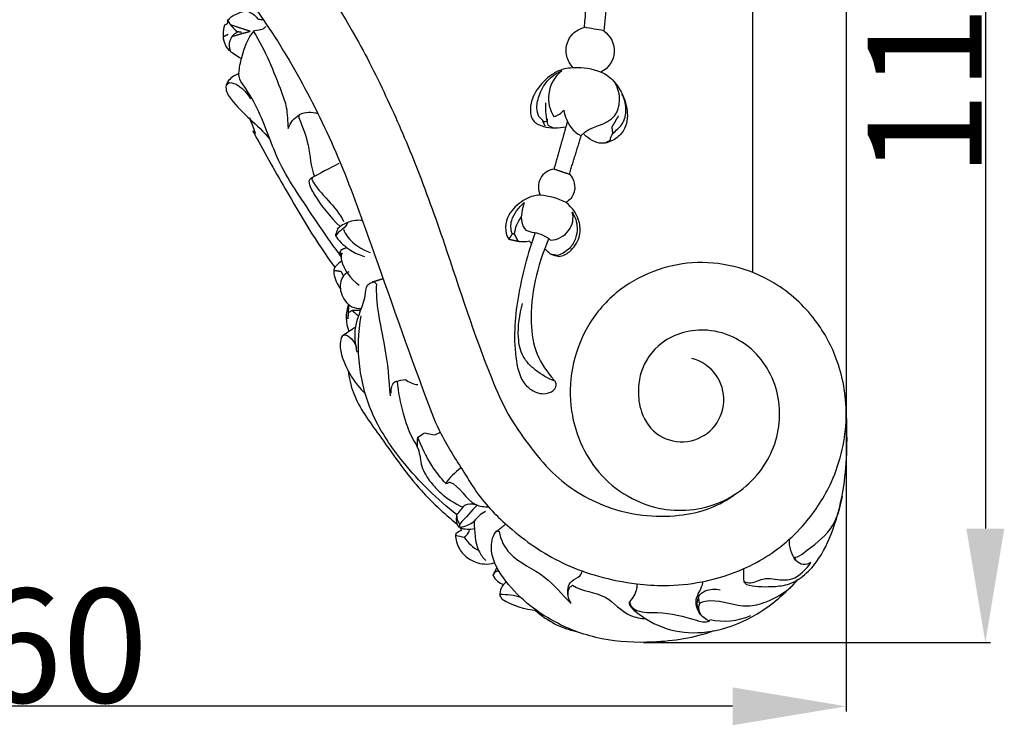
# Model space of a CAD drawing. Units: millimetres. Extents: x 0 to 1214, y 0 to 1103.
# Drawn here: x 1027 to 1122, y 417 to 485 of the extents above; entities that cross this region are included whole.
import ezdxf

# ---------------------------------------------------------------- set-up
doc = ezdxf.new("R2010")
doc.units = ezdxf.units.MM
doc.header["$MEASUREMENT"] = 0
doc.layers.add('контур', color=7, linetype='Continuous', true_color=0xffffff)
doc.styles.add('Arial', font='arial.ttf')
doc.dimstyles.new('Default', dxfattribs={"dimtxt": 11, "dimasz": 11, "dimexe": 0.5, "dimexo": 0.5, "dimgap": 0.25, "dimtad": 1, "dimtoh": 1, "dimdec": 0, "dimzin": 1, "dimdsep": 46, "dimtxsty": 'Arial', "dimcen": 0.5, "dimazin": 0, "dimtfac": 1, "dimtdec": 4, "dimtix": 1, "dimtmove": 1, "dimatfit": 3, "dimfxl": 0, "dimtolj": 1, "dimtzin": 1, "dimarcsym": 0})

# ---------------------------------------------------------------- blocks, each defined once
blk = doc.blocks.new('*D19')
at = {"layer": 'Defpoints', "color": 0}
for p in [(946.928, 511.69), (1106.928, 493.722), (946.928, 419.094)]:
    blk.add_point(p, dxfattribs=at)
at = {"layer": 'контур', "color": 0, "lineweight": -2}
for p, q in [((946.928, 511.19), (946.928, 418.594)), ((1106.928, 493.222), (1106.928, 418.594)), ((1095.928, 419.094), (957.928, 419.094))]:
    blk.add_line(p, q, dxfattribs=at)
at = {"layer": 'контур', "color": 0}
for points in [[(957.928, 420.927), (957.928, 417.26), (946.928, 419.094)], [(1095.928, 417.26), (1095.928, 420.927), (1106.928, 419.094)]]:
    blk.add_solid(points, dxfattribs=at)
at = {"layer": 'контур', "color": 0, "insert": (1026.928, 424.959), "char_height": 11, "attachment_point": 5, "style": 'Arial'}
blk.add_mtext('\\A1;160', dxfattribs=at)
blk = doc.blocks.new('*D20')
at = {"layer": 'Defpoints', "color": 0}
for p in [(1106.928, 540.087), (1086.827, 425.269), (1120.378, 425.269)]:
    blk.add_point(p, dxfattribs=at)
at = {"layer": 'контур', "color": 0, "lineweight": -2}
for p, q in [((1107.428, 540.087), (1120.878, 540.087)), ((1120.378, 529.087), (1120.378, 436.269)), ((1087.327, 425.269), (1120.878, 425.269))]:
    blk.add_line(p, q, dxfattribs=at)
at = {"layer": 'контур', "color": 0}
for points in [[(1122.212, 529.087), (1118.545, 529.087), (1120.378, 540.087)], [(1118.545, 436.269), (1122.212, 436.269), (1120.378, 425.269)]]:
    blk.add_solid(points, dxfattribs=at)
at = {"layer": 'контур', "color": 0, "insert": (1114.513, 482.678), "char_height": 11, "attachment_point": 5, "rotation": 90, "style": 'Arial'}
blk.add_mtext('\\A1;115', dxfattribs=at)

msp = doc.modelspace()

# ---------------------------------------------------------------- linework, layer by layer
at = {"layer": 'контур'}
for points in [[(976.871, 540.087), (1106.928, 540.087), (1106.928, 447.357)], [(1097.895, 461.004), (1097.895, 531.055)]]:
    msp.add_lwpolyline(points, dxfattribs=at)
for points, degree, knots in [([(1027.595, 507.777), (1029.982, 507.398), (1035.314, 506.035), (1042.974, 502.366), (1049.283, 497.403), (1054.676, 491.386), (1058.883, 485.171), (1062.453, 478.105), (1065.459, 471.215), (1068.722, 462.044), (1071.306, 453.789), (1074.077, 447.366), (1076.188, 444.345), (1078.977, 440.888), (1083.885, 437.836), (1089.446, 437.176), (1093.711, 438.074), (1095.459, 439.048), (1096.225, 439.612)], 3, [0, 0, 0, 0, 7.248959, 16.45007, 25.324798, 31.188231, 40.651357, 47.761424, 54.927528, 63.184731, 76.976525, 80.799819, 84.269032, 87.910507, 94.115343, 101.207955, 104.272978, 107.126949, 107.126949, 107.126949, 107.126949]), ([(991.01, 495.432), (993.547, 493.467), (996.084, 491.502), (998.62, 489.537), (1000.608, 492.095), (1005.458, 496.776), (1014.304, 501.002), (1022.263, 501.811), (1027.956, 501.042), (1033.197, 499.599), (1039.029, 496.887), (1045.026, 492.282), (1050.034, 486.531), (1054.214, 479.744), (1058.007, 472.021), (1061.77, 461.523), (1064.895, 452.524), (1067.72, 445.116), (1069.687, 442.205), (1071.64, 438.906), (1074.928, 435.693), (1078.84, 433.054), (1083.105, 431.537), (1086.282, 430.917), (1089.67, 430.678), (1093.757, 431.105), (1097.705, 432.49), (1100.927, 434.709), (1103.427, 437.149), (1105.44, 440.262), (1106.615, 443.817), (1107.129, 447.778), (1106.441, 452.186), (1103.986, 456.787), (1100.422, 460.018), (1096.162, 461.786), (1092.078, 462.151), (1088.109, 461.271), (1084.452, 459.183), (1080.778, 454.78), (1079.729, 449.119), (1081.225, 444.178), (1083.221, 441.175), (1085.965, 439.105), (1090.078, 437.689), (1095.288, 438.378), (1099.775, 442.519), (1101.037, 448.24), (1099.15, 452.612), (1096.225, 454.837), (1092.924, 455.805), (1089.1, 454.818), (1087.057, 451.954), (1086.743, 449.474), (1087.012, 447.235), (1088.621, 444.977), (1091.633, 444.366), (1094.259, 445.75), (1095.42, 448.496), (1094.566, 451.359), (1092.92, 452.478), (1091.995, 452.713)], 3, [0, 0, 0, 0, 9.626874, 9.626874, 9.626874, 19.347251, 29.626195, 38.590646, 43.02002, 46.824416, 54.863184, 62.203186, 69.369366, 77.65259, 86.073558, 95.139531, 111.094878, 114.652049, 118.922876, 121.553508, 126.221512, 132.461146, 135.778108, 139.588116, 142.253609, 145.884075, 151.895281, 154.63419, 157.567962, 162.341772, 165.645127, 168.73005, 174.27197, 178.803056, 184.194078, 188.44413, 192.477538, 196.344351, 200.511895, 204.941902, 213.244728, 216.892051, 220.245802, 223.948374, 227.037104, 233.156946, 238.986633, 244.490836, 249.967025, 252.50919, 255.366976, 260.051743, 263.66671, 265.342114, 267.44707, 270.359785, 273.203702, 276.004473, 278.828964, 281.598568, 284.462267, 284.462267, 284.462267, 284.462267]), ([(1084.778, 491.768), (1084.831, 491.488), (1084.811, 490.547), (1084.014, 489.886), (1083.562, 489.516), (1083.774, 487.81), (1083.724, 486.076), (1083.475, 484.376), (1082.85, 484.488), (1082.225, 484.6), (1081.601, 484.712), (1081.771, 486.136), (1081.773, 487.579), (1081.6, 489.002)], 3, [0, 0, 0, 0, 0.85681, 2.713126, 2.713126, 2.713126, 7.869243, 7.869243, 7.869243, 9.773172, 9.773172, 9.773172, 14.073612, 14.073612, 14.073612, 14.073612]), ([(1048.48, 481.672), (1047.784, 481.987), (1046.537, 482.866), (1046.675, 484.381), (1046.835, 484.936), (1046.927, 484.996), (1047.02, 485.055), (1047.113, 485.114), (1047.109, 485.212), (1047.104, 485.311), (1047.1, 485.409), (1047.518, 485.866), (1048.158, 486.097), (1048.733, 486.294), (1048.917, 486.318), (1049.421, 486.138), (1049.84, 485.775), (1050.045, 485.486), (1050.21, 485.477), (1050.375, 485.467), (1050.54, 485.457)], 3, [0, 0, 0, 0, 2.291218, 4.079232, 4.079232, 4.079232, 4.409068, 4.409068, 4.409068, 4.704585, 4.704585, 4.704585, 6.582209, 6.582209, 6.582209, 7.111365, 8.182946, 8.182946, 8.182946, 8.678658, 8.678658, 8.678658, 8.678658]), ([(1047.54, 483.839), (1048.41, 484.083), (1049.279, 484.327), (1048.328, 484.633), (1047.376, 484.938), (1047.661, 484.632), (1047.946, 484.326), (1048.199, 484.283), (1048.452, 484.24)], 2, [0, 0, 0, 1.806522, 1.806522, 3.804887, 3.804887, 4.640946, 4.640946, 5.154156, 5.154156, 5.154156]), ([(1058.123, 462.506), (1056.669, 464.445), (1054.742, 467.349), (1052.287, 471.098), (1050.847, 474.773), (1049.706, 477.799), (1048.177, 479.688), (1048.206, 480.701), (1048.549, 482.205), (1049.02, 483.697), (1049.713, 484.388), (1049.985, 484.441), (1050.256, 484.495), (1050.528, 484.548), (1050.612, 484.631), (1050.697, 484.714), (1050.781, 484.796)], 3, [0, 0, 0, 0, 7.271254, 10.467156, 13.397753, 19.089435, 20.173072, 20.505217, 22.052787, 24.961764, 24.961764, 24.961764, 25.792202, 25.792202, 25.792202, 26.147216, 26.147216, 26.147216, 26.147216]), ([(1080.522, 480.803), (1080.222, 481.12), (1079.781, 481.886), (1079.842, 483.171), (1080.479, 484.204), (1081.19, 484.599), (1081.601, 484.712)], 3, [0, 0, 0, 0, 1.309693, 2.596573, 3.639539, 4.91681, 4.91681, 4.91681, 4.91681]), ([(1048.012, 484.211), (1047.68, 484.06), (1047.21, 483.482), (1047.205, 482.745), (1047.35, 482.452)], 3, [0, 0, 0, 0, 1.096545, 2.079038, 2.079038, 2.079038, 2.079038]), ([(1049.618, 484.287), (1050.757, 482.464), (1051.746, 479.964), (1052.908, 476.837), (1052.883, 475.602), (1052.964, 474.94), (1053.146, 475.493), (1053.537, 475.961), (1054.033, 476.256)], 3, [0, 0, 0, 0, 6.450008, 7.994538, 10.03009, 10.03009, 10.03009, 11.762854, 11.762854, 11.762854, 11.762854]), ([(1083.475, 484.376), (1084.126, 483.902), (1084.962, 482.295), (1083.923, 480.719), (1083.208, 480.373), (1083.726, 480.204), (1084.737, 479.312), (1085.698, 477.564), (1085.855, 475.68), (1085.247, 474.373), (1084.327, 473.699), (1082.963, 473.315), (1082.018, 473.91), (1081.555, 474.374)], 3, [0, 0, 0, 0, 2.416189, 4.832378, 4.832378, 4.832378, 6.433205, 8.777159, 10.773374, 11.839855, 13.049919, 14.048753, 16.014346, 16.014346, 16.014346, 16.014346]), ([(1048.215, 480.25), (1047.824, 480.113), (1047.249, 479.759), (1046.955, 479.173), (1046.938, 478.938), (1046.928, 478.477), (1048.154, 476.597), (1050.024, 475.321), (1051.138, 473.929)], 3, [0, 0, 0, 0, 1.241834, 1.926697, 1.926697, 1.926697, 3.223432, 8.573107, 8.573107, 8.573107, 8.573107]), ([(1083.208, 480.373), (1082.371, 480.691), (1081.022, 480.901), (1079.266, 480.661), (1077.971, 479.831), (1076.781, 478.576), (1076.243, 476.926), (1076.478, 475.932), (1076.709, 475.652), (1076.955, 475.372), (1077.977, 474.943), (1079.103, 474.946), (1079.823, 475.097)], 3, [0, 0, 0, 0, 2.686496, 4.056916, 5.198189, 7.267902, 9.157322, 10.219965, 10.219965, 10.219965, 11.294223, 13.502634, 13.502634, 13.502634, 13.502634]), ([(1077.993, 475.856), (1077.991, 475.769), (1077.989, 475.682), (1077.987, 475.596), (1077.888, 475.586), (1077.79, 475.576), (1077.691, 475.565), (1077.529, 475.735), (1077.366, 475.905), (1077.203, 476.075), (1077.088, 476.333), (1076.932, 477.082), (1077.254, 478.377), (1078.048, 479.721), (1078.979, 480.324), (1079.437, 480.512), (1078.725, 479.979), (1077.876, 478.445), (1078.213, 476.711), (1078.663, 476.087), (1079.045, 476.17), (1079.387, 476.402), (1079.62, 476.714), (1079.702, 476.097), (1080.114, 475.115), (1080.896, 474.404), (1081.288, 474.257), (1082.132, 475.199), (1084.434, 475.208), (1085.153, 477.727), (1084.879, 478.804), (1084.568, 479.333)], 3, [0, 0, 0, 0, 0.260457, 0.260457, 0.260457, 0.557364, 0.557364, 0.557364, 1.263672, 1.263672, 1.263672, 2.118938, 3.48314, 5.21907, 6.714076, 6.714076, 6.714076, 9.352387, 11.660476, 11.660476, 11.660476, 12.828483, 12.828483, 12.828483, 14.693269, 15.928646, 15.928646, 15.928646, 19.759025, 21.221644, 23.063408, 23.063408, 23.063408, 23.063408]), ([(1046.964, 479.116), (1047.066, 479.207), (1047.169, 479.298), (1047.272, 479.388), (1047.58, 479.368), (1048.42, 479.022), (1049.006, 478.288), (1049.327, 477.781)], 3, [0, 0, 0, 0, 0.410542, 0.410542, 0.410542, 1.308845, 3.108622, 3.108622, 3.108622, 3.108622]), ([(1083.582, 473.517), (1083.761, 473.618), (1083.941, 473.719), (1084.12, 473.82), (1084.105, 474.07), (1084.431, 474.614), (1085.446, 475.294), (1085.727, 476.851), (1085.476, 477.846), (1085.234, 478.29)], 3, [0, 0, 0, 0, 0.617505, 0.617505, 0.617505, 1.28125, 2.539985, 4.124276, 5.641585, 5.641585, 5.641585, 5.641585]), ([(1077.846, 477.396), (1077.804, 476.675), (1077.888, 475.949), (1078.073, 475.25), (1078.239, 475.168), (1078.406, 475.087), (1078.573, 475.005)], 3, [0, 0, 0, 0, 2.167622, 2.167622, 2.167622, 2.724107, 2.724107, 2.724107, 2.724107]), ([(1055.839, 476.336), (1055.254, 476.532), (1054.585, 476.529), (1054.033, 476.256), (1053.924, 476.093), (1054.327, 475.155), (1055.07, 473.204), (1055.119, 471.258), (1055.489, 470.297)], 3, [0, 0, 0, 0, 1.851382, 1.851382, 1.851382, 2.30746, 4.973844, 8.061649, 8.061649, 8.061649, 8.061649]), ([(1084.358, 474.452), (1084.321, 474.765), (1084.283, 475.079), (1084.597, 475.619), (1084.912, 476.159)], 2, [0, 0, 0, 0.630915, 0.630915, 1.880661, 1.880661, 1.880661]), ([(1049.238, 475.96), (1049.372, 475.457), (1049.638, 474.966), (1049.782, 474.347), (1049.493, 474.804), (1050.542, 472.817), (1053.07, 468.34), (1055.694, 463.93), (1057.457, 461.518)], 3, [0, 0, 0, 0, 1.561931, 1.622282, 1.938232, 1.987611, 8.396273, 17.358823, 17.358823, 17.358823, 17.358823]), ([(1079.958, 475.614), (1079.312, 473.315), (1078.667, 471.016), (1079.409, 470.769), (1080.15, 470.522), (1080.73, 472.388), (1081.31, 474.254)], 2, [0, 0, 0, 4.776266, 4.776266, 6.339513, 6.339513, 10.247268, 10.247268, 10.247268]), ([(1057.845, 471.541), (1056.937, 471.063), (1056.029, 470.586), (1055.121, 470.109), (1055.062, 470.016), (1055.004, 469.922), (1054.946, 469.829), (1055.021, 469.348), (1055.878, 467.8), (1056.998, 466.37), (1057.97, 465.473)], 3, [0, 0, 0, 0, 3.077492, 3.077492, 3.077492, 3.407613, 3.407613, 3.407613, 4.798696, 8.766822, 8.766822, 8.766822, 8.766822]), ([(1078.667, 471.016), (1078.123, 470.925), (1077.099, 470.248), (1077.082, 468.975), (1077.336, 468.483), (1076.727, 468.498), (1075.576, 468.012), (1073.992, 466.598), (1073.837, 464.922), (1074.282, 464.243)], 3, [0, 0, 0, 0, 1.654814, 3.338552, 3.338552, 3.338552, 5.093391, 7.079797, 9.515275, 9.515275, 9.515275, 9.515275]), ([(1080.15, 470.522), (1080.379, 470.281), (1080.711, 469.691), (1080.666, 468.587), (1080.171, 467.995), (1079.834, 467.777), (1079.067, 468.171), (1078.203, 468.411), (1077.336, 468.483)], 3, [0, 0, 0, 0, 0.99699, 1.96211, 3.173948, 3.173948, 3.173948, 5.785012, 5.785012, 5.785012, 5.785012]), ([(1055.289, 470.196), (1055.282, 470.168), (1055.269, 470.113), (1055.256, 470.057), (1055.25, 470.029), (1055.242, 470.037), (1055.273, 469.996), (1055.249, 470.013), (1056.034, 468.493), (1057.619, 467.493), (1058.306, 465.936)], 3, [0, 0, 0, 0, 0.085738, 0.171476, 0.171476, 0.171476, 0.196436, 0.201542, 0.216246, 5.3234, 5.3234, 5.3234, 5.3234]), ([(1076.45, 463.833), (1076.399, 463.907), (1076.348, 463.982), (1076.297, 464.056), (1075.937, 463.958), (1075.519, 463.904), (1075.175, 464.082), (1075.066, 464.299), (1074.957, 464.517), (1074.847, 464.734), (1074.811, 464.735), (1074.737, 464.736), (1074.664, 464.736), (1074.627, 464.737), (1074.467, 465.149), (1074.439, 466.368), (1075.267, 467.292), (1075.767, 467.766), (1075.597, 467.132), (1075.325, 466.255), (1075.853, 464.989), (1077.089, 464.888), (1077.862, 464.549), (1078.329, 464.143), (1079.022, 464.153), (1080.309, 464.874), (1080.604, 466.243), (1080.427, 466.847), (1080.713, 466.403), (1080.996, 465.521), (1080.79, 464.277), (1080.215, 463.207), (1079.436, 462.818), (1079.028, 462.645), (1078.789, 462.696), (1078.549, 462.748), (1078.31, 462.799), (1078.137, 462.961), (1077.965, 463.123), (1077.792, 463.285)], 3, [0, 0, 0, 0, 0.27023, 0.27023, 0.27023, 1.418226, 1.418226, 1.418226, 2.148912, 2.148912, 2.148912, 2.259059, 2.369206, 2.369206, 2.369206, 3.699225, 5.822012, 5.822012, 5.822012, 7.754984, 8.610092, 9.448482, 11.231393, 11.231393, 11.231393, 13.330775, 15.162008, 15.162008, 15.162008, 16.76876, 17.785026, 18.936353, 20.283594, 20.283594, 20.283594, 21.018618, 21.018618, 21.018618, 21.728222, 21.728222, 21.728222, 21.728222]), ([(1078.367, 462.771), (1078.62, 462.701), (1078.873, 462.63), (1079.126, 462.56), (1079.527, 462.598), (1080.354, 463.048), (1081.213, 464.291), (1081.221, 466.167), (1080.462, 467.281), (1079.834, 467.777)], 3, [0, 0, 0, 0, 0.787473, 0.787473, 0.787473, 1.937182, 3.635201, 5.027713, 7.428945, 7.428945, 7.428945, 7.428945]), ([(1060.138, 466.045), (1059.684, 466.084), (1058.805, 465.971), (1058.016, 465.529), (1057.728, 465.223), (1057.668, 465.043), (1057.608, 464.863), (1057.548, 464.684), (1057.521, 464.57), (1057.919, 463.991), (1058.849, 463.165), (1059.854, 462.687), (1060.331, 462.572)], 3, [0, 0, 0, 0, 1.367231, 2.628337, 2.628337, 2.628337, 3.196792, 3.196792, 3.196792, 3.486346, 5.343864, 6.816046, 6.816046, 6.816046, 6.816046]), ([(1058.306, 465.193), (1058.396, 464.92), (1058.988, 463.903), (1060.053, 463.265), (1060.872, 462.935)], 3, [0, 0, 0, 0, 0.861739, 3.512001, 3.512001, 3.512001, 3.512001]), ([(1074.627, 464.737), (1074.456, 464.488), (1074.285, 464.24), (1074.854, 464.114), (1075.424, 463.987)], 2, [0, 0, 0, 0.603047, 0.603047, 1.768924, 1.768924, 1.768924]), ([(1076.85, 464.883), (1076.118, 462.829), (1075.007, 458.748), (1074.645, 453.653), (1075.475, 450.406), (1076.968, 449.261), (1078.254, 449.234), (1078.897, 449.865), (1078.887, 450.173), (1078.851, 450.282), (1078.814, 450.392), (1078.777, 450.501), (1078.075, 450.771), (1076.948, 451.411), (1075.498, 452.871), (1075.061, 455.209), (1075.328, 456.946), (1075.612, 458.012)], 3, [0, 0, 0, 0, 6.543441, 12.666454, 15.171879, 16.399729, 17.951013, 18.822416, 18.822416, 18.822416, 19.168312, 19.168312, 19.168312, 21.370907, 23.165021, 25.055513, 28.36486, 28.36486, 28.36486, 28.36486]), ([(1078.132, 464.224), (1077.564, 462.944), (1076.736, 460.28), (1076.282, 456.49), (1076.798, 453.066), (1078, 451.369), (1078.664, 450.623)], 3, [0, 0, 0, 0, 4.20054, 8.326425, 11.409682, 14.406137, 14.406137, 14.406137, 14.406137]), ([(1058.648, 463.421), (1058.352, 463.302), (1058.056, 463.184), (1057.978, 463.035), (1057.899, 462.886)], 2, [0, 0, 0, 0.6371386, 0.6371386, 0.9737022, 0.9737022, 0.9737022]), ([(1058.13, 462.715), (1058.053, 462.772), (1057.976, 462.829), (1057.899, 462.886), (1057.988, 462.884), (1058.077, 462.881), (1058.165, 462.878), (1058.033, 462.593), (1058.182, 461.514), (1059.018, 460.371), (1059.814, 459.777)], 3, [0, 0, 0, 0, 0.288131, 0.288131, 0.288131, 0.554784, 0.554784, 0.554784, 1.281623, 4.261148, 4.261148, 4.261148, 4.261148]), ([(1058.132, 462.18), (1057.919, 461.978), (1057.705, 461.775), (1057.492, 461.572), (1057.366, 461.374), (1057.351, 460.599), (1057.686, 459.873), (1058.015, 459.436)], 3, [0, 0, 0, 0, 0.883316, 0.883316, 0.883316, 1.543379, 3.184989, 3.184989, 3.184989, 3.184989]), ([(1057.377, 461.228), (1057.713, 461.18), (1058.048, 461.133), (1058.177, 460.904), (1058.306, 460.676)], 2, [0, 0, 0, 0.677594, 0.677594, 1.201552, 1.201552, 1.201552]), ([(1058.821, 461.095), (1058.557, 460.965), (1057.958, 460.397), (1057.933, 458.92), (1058.788, 457.708), (1059.717, 457.499), (1060.026, 457.535)], 3, [0, 0, 0, 0, 0.883021, 2.340876, 4.121846, 5.053692, 5.053692, 5.053692, 5.053692]), ([(1059.635, 453.332), (1059.459, 454.098), (1059.203, 456.1), (1060.493, 458.174), (1060.488, 459.779), (1060.856, 459.986), (1060.996, 460.031), (1061.136, 460.077), (1061.277, 460.122), (1061.347, 460.046), (1061.417, 459.969), (1061.487, 459.893), (1061.445, 458.991), (1061.608, 456.945), (1062.457, 453.399), (1062.709, 450.667), (1062.811, 449.082)], 3, [0, 0, 0, 0, 2.356539, 5.833487, 6.947653, 6.947653, 6.947653, 7.390196, 7.390196, 7.390196, 7.701136, 7.701136, 7.701136, 10.399689, 13.846551, 18.612462, 18.612462, 18.612462, 18.612462]), ([(1058.802, 457.926), (1058.764, 457.23), (1058.727, 456.533), (1058.764, 456.844), (1058.8, 457.155), (1058.965, 457.256), (1059.131, 457.356)], 2, [0, 0, 0, 1.395079, 1.395079, 2.021408, 2.021408, 2.408104, 2.408104, 2.408104]), ([(1059.957, 457.341), (1059.544, 457.349), (1059.131, 457.356), (1059.462, 457.066), (1059.793, 456.776)], 2, [0, 0, 0, 0.826608, 0.826608, 1.706833, 1.706833, 1.706833]), ([(1069.544, 436.708), (1069.358, 436.962), (1069.256, 437.281), (1069.282, 437.597), (1067.351, 439.11), (1064.345, 442.06), (1060.987, 446.969), (1059.632, 451.905), (1059.718, 455.229), (1060.014, 456.839)], 3, [0, 0, 0, 0, 0.946403, 0.946403, 0.946403, 8.2675, 13.616169, 18.558274, 23.46785, 23.46785, 23.46785, 23.46785]), ([(1059.485, 455.736), (1059.049, 455.447), (1058.613, 455.158), (1058.176, 454.868), (1057.93, 454.403), (1058.008, 452.984), (1058.917, 451.06), (1059.885, 449.802), (1060.386, 449.322)], 3, [0, 0, 0, 0, 1.570348, 1.570348, 1.570348, 3.07679, 5.751874, 7.834757, 7.834757, 7.834757, 7.834757]), ([(1058.225, 454.929), (1058.325, 454.954), (1058.425, 454.978), (1058.526, 455.003), (1059.049, 454.766), (1059.418, 454.264), (1059.57, 453.714)], 3, [0, 0, 0, 0, 0.30924, 0.30924, 0.30924, 2.021989, 2.021989, 2.021989, 2.021989]), ([(1058.736, 451.596), (1058.843, 450.839), (1059.362, 448.519), (1062.127, 444.893), (1065.134, 440.401), (1067.996, 437.762), (1069.318, 436.669)], 3, [0, 0, 0, 0, 2.29292, 7.053669, 13.452285, 18.597223, 18.597223, 18.597223, 18.597223]), ([(1062.923, 449.361), (1062.871, 449.757), (1062.988, 450.205), (1063.276, 450.46), (1063.315, 450.469), (1063.394, 450.488), (1063.472, 450.506), (1063.511, 450.515), (1063.56, 449.444), (1064.004, 447.554), (1064.705, 445.334), (1065.708, 443.817), (1065.729, 442.21), (1066.662, 440.791), (1067.928, 439.398), (1069.083, 438.696), (1069.857, 438.339)], 3, [0, 0, 0, 0, 1.196524, 1.196524, 1.196524, 1.316817, 1.43711, 1.43711, 1.43711, 4.629208, 7.283569, 8.351209, 10.075835, 11.876154, 13.259181, 15.815433, 15.815433, 15.815433, 15.815433]), ([(1063.427, 450.521), (1063.713, 450.573), (1063.998, 450.626), (1064.283, 450.678), (1064.632, 450.397), (1065.062, 450.227), (1065.505, 450.184)], 3, [0, 0, 0, 0, 0.870659, 0.870659, 0.870659, 2.207041, 2.207041, 2.207041, 2.207041]), ([(1096.988, 432.381), (1096.995, 431.963), (1097.002, 431.544), (1097.009, 431.126), (1097.094, 431.038), (1097.179, 430.95), (1097.265, 430.862), (1098.044, 430.639), (1099.398, 430.639), (1101.298, 430.754), (1102.855, 431.659), (1104.447, 433.379), (1105.846, 436.4), (1107.042, 441.282), (1107.051, 445.208), (1106.928, 447.633)], 3, [0, 0, 0, 0, 1.255407, 1.255407, 1.255407, 1.62288, 1.62288, 1.62288, 4.03899, 5.648224, 7.321438, 9.235042, 12.729087, 17.088359, 24.372607, 24.372607, 24.372607, 24.372607]), ([(1068.194, 440.627), (1067.702, 441.163), (1066.621, 442.544), (1065.871, 444.155), (1065.483, 445.096), (1065.711, 445.238), (1065.938, 445.38), (1066.165, 445.522), (1066.493, 445.456), (1066.82, 445.389), (1067.147, 445.323), (1067.324, 445.418), (1067.501, 445.513), (1067.678, 445.608)], 3, [0, 0, 0, 0, 2.184931, 5.259197, 5.259197, 5.259197, 6.063622, 6.063622, 6.063622, 7.065005, 7.065005, 7.065005, 7.667536, 7.667536, 7.667536, 7.667536]), ([(1069.627, 442.096), (1069.065, 441.699), (1068.577, 441.199), (1068.194, 440.627), (1068.298, 440.657), (1068.402, 440.688), (1068.507, 440.719), (1068.527, 440.77), (1069.532, 440.461), (1070.367, 438.48), (1071.925, 438.37), (1072.373, 438.371)], 3, [0, 0, 0, 0, 2.063959, 2.063959, 2.063959, 2.390308, 2.390308, 2.390308, 2.496908, 5.825732, 7.169592, 7.169592, 7.169592, 7.169592]), ([(1097.006, 431.175), (1097.177, 431.119), (1097.782, 430.87), (1099.028, 431.689), (1100.453, 431.238), (1102.187, 431.386), (1103.059, 432.374), (1103.506, 432.98), (1103.277, 432.874), (1102.745, 432.661), (1102.267, 432.985), (1102.084, 433.146), (1102.044, 433.261), (1102.004, 433.376), (1101.964, 433.491), (1102.336, 433.54), (1103.456, 434.435), (1105.713, 436.008), (1106.364, 438.274), (1106.557, 439.374)], 3, [0, 0, 0, 0, 0.540145, 1.936096, 3.844657, 4.767639, 7.211605, 7.211605, 7.211605, 7.998497, 8.762729, 8.762729, 8.762729, 9.127465, 9.127465, 9.127465, 10.143417, 13.584463, 16.934105, 16.934105, 16.934105, 16.934105]), ([(1071.258, 438.579), (1070.686, 437.955), (1070.115, 437.332), (1069.544, 436.708), (1069.534, 436.597), (1069.524, 436.487), (1069.514, 436.376), (1069.214, 436.695), (1069.22, 437.192), (1069.282, 437.597), (1069.538, 437.913), (1069.793, 438.229), (1070.049, 438.545), (1070.353, 438.688), (1070.708, 438.7), (1071.027, 438.601)], 3, [0, 0, 0, 0, 2.537438, 2.537438, 2.537438, 2.870144, 2.870144, 2.870144, 4.15647, 4.15647, 4.15647, 5.376085, 5.376085, 5.376085, 6.37886, 6.37886, 6.37886, 6.37886]), ([(1072.051, 437.91), (1071.594, 437.712), (1071.196, 437.374), (1070.944, 436.941), (1070.977, 435.994), (1070.987, 434.536), (1071.803, 433.437), (1072.06, 433.175)], 3, [0, 0, 0, 0, 1.495777, 1.495777, 1.495777, 4.432699, 5.534183, 5.534183, 5.534183, 5.534183]), ([(1069.608, 436.335), (1069.622, 436.295), (1069.65, 436.215), (1069.678, 436.136), (1069.692, 436.096), (1069.515, 435.993), (1069.338, 435.89), (1069.161, 435.787), (1069.159, 435.762), (1069.155, 435.711), (1069.15, 435.659), (1069.148, 435.634), (1069.426, 435.567), (1069.703, 435.501), (1069.98, 435.435), (1070.331, 434.887), (1070.823, 434.435), (1071.399, 434.139)], 3, [0, 0, 0, 0, 0.126933, 0.253866, 0.253866, 0.253866, 0.868238, 0.868238, 0.868238, 0.9453, 1.022363, 1.022363, 1.022363, 1.877831, 1.877831, 1.877831, 3.822138, 3.822138, 3.822138, 3.822138]), ([(1070.944, 436.941), (1070.531, 436.646), (1070.053, 436.44), (1069.552, 436.353), (1070.011, 436.196), (1070.509, 436.166), (1070.983, 436.266)], 3, [0, 0, 0, 0, 1.524085, 1.524085, 1.524085, 2.975186, 2.975186, 2.975186, 2.975186]), ([(1069.124, 435.7), (1069.149, 435.218), (1069.391, 434.29), (1070.42, 433.25), (1071.707, 432.762), (1072.593, 432.862), (1072.919, 432.976)], 3, [0, 0, 0, 0, 1.446204, 2.743913, 4.351412, 5.386444, 5.386444, 5.386444, 5.386444]), ([(1094.108, 426.377), (1092.234, 425.693), (1088.591, 425.137), (1083.288, 425.366), (1078.09, 427.26), (1074.195, 430.425), (1072.329, 433.894), (1072.753, 435.666), (1073.134, 436.037), (1073.171, 436.03), (1073.245, 436.017), (1073.319, 436.004), (1073.356, 435.997), (1073.489, 435.167), (1074.494, 433.218), (1077.907, 431.958), (1079.435, 429.858), (1080.327, 429.039), (1079.996, 429.47), (1079.94, 430.082), (1080.163, 430.575), (1080.264, 430.645), (1080.366, 430.716), (1080.468, 430.787), (1081.421, 430.174), (1083.718, 430.153), (1085.489, 427.806), (1087.055, 427.604), (1087.547, 427.54), (1086.973, 427.889), (1086.351, 428.286), (1085.998, 428.873), (1085.985, 428.976), (1085.972, 429.079), (1085.959, 429.182)], 3, [0, 0, 0, 0, 5.985392, 10.965459, 15.79481, 22.417828, 25.695164, 27.33849, 27.33849, 27.33849, 27.451281, 27.564072, 27.564072, 27.564072, 29.956784, 34.017273, 37.645646, 37.645646, 37.645646, 39.265201, 39.265201, 39.265201, 39.636927, 39.636927, 39.636927, 43.012911, 46.029806, 47.552056, 47.552056, 47.552056, 49.616187, 49.616187, 49.616187, 49.928138, 49.928138, 49.928138, 49.928138]), ([(1073.289, 432.218), (1073.164, 432.148), (1073.038, 432.077), (1072.913, 432.007), (1072.864, 431.92), (1072.816, 431.832), (1072.768, 431.745), (1072.968, 431.325), (1073.358, 431.014), (1073.795, 430.864)], 3, [0, 0, 0, 0, 0.431533, 0.431533, 0.431533, 0.731428, 0.731428, 0.731428, 2.120141, 2.120141, 2.120141, 2.120141]), ([(1080.043, 429.728), (1079.949, 430.227), (1080.019, 431.233), (1081.125, 431.542), (1081.343, 431.972), (1081.396, 432.107)], 3, [0, 0, 0, 0, 1.523235, 2.538041, 2.973814, 2.973814, 2.973814, 2.973814]), ([(1074.057, 431.14), (1073.653, 430.811), (1073.364, 430.287), (1073.433, 429.773), (1073.503, 429.66), (1073.574, 429.546), (1073.644, 429.433), (1074.67, 428.842), (1075.822, 428.477), (1076.999, 428.345)], 3, [0, 0, 0, 0, 1.56359, 1.56359, 1.56359, 1.963641, 1.963641, 1.963641, 5.514983, 5.514983, 5.514983, 5.514983]), ([(1086.672, 430.924), (1086.675, 430.771), (1086.663, 430.128), (1086.244, 429.536), (1085.956, 429.159), (1085.999, 429.041), (1086.043, 428.923), (1086.087, 428.805), (1086.242, 428.612), (1087.037, 428.061), (1089.334, 428.302), (1091.627, 427.663), (1093.269, 427.155), (1093.731, 427.345), (1093.339, 427.472), (1092.671, 427.954), (1092.636, 428.805), (1092.802, 429.105), (1093.103, 429.241), (1094.651, 429.517), (1096.773, 428.464), (1099.52, 429.23), (1100.877, 429.99), (1101.566, 430.613)], 3, [0, 0, 0, 0, 0.457196, 1.952852, 1.952852, 1.952852, 2.329591, 2.329591, 2.329591, 3.07499, 5.094393, 8.937422, 10.254513, 10.254513, 10.254513, 11.496347, 12.526527, 12.526527, 12.526527, 13.512619, 17.158831, 19.036916, 21.824381, 21.824381, 21.824381, 21.824381]), ([(1087.547, 427.54), (1088.53, 426.915), (1090.784, 426.086), (1094.63, 426.249), (1097.857, 427.63), (1100.416, 429.466), (1101.643, 430.673), (1102.229, 431.337)], 3, [0, 0, 0, 0, 3.495918, 7.044838, 11.373112, 13.84896, 16.50675, 16.50675, 16.50675, 16.50675]), ([(1092.991, 427.817), (1092.571, 428.232), (1092.079, 429.504), (1092.98, 430.476), (1093.056, 431.059)], 3, [0, 0, 0, 0, 1.771957, 3.535122, 3.535122, 3.535122, 3.535122]), ([(1092.637, 429.721), (1092.812, 429.943), (1093.433, 430.433), (1094.265, 430.462), (1094.743, 430.359)], 3, [0, 0, 0, 0, 0.851342, 2.317806, 2.317806, 2.317806, 2.317806]), ([(1092.725, 429.075), (1092.681, 429.398), (1092.637, 429.721), (1092.547, 429.357), (1092.458, 428.993), (1092.577, 428.587), (1092.696, 428.182)], 2, [0, 0, 0, 0.651818, 0.651818, 1.40058, 1.40058, 2.246691, 2.246691, 2.246691])]:
    msp.add_open_spline(points, degree=degree, knots=knots, dxfattribs=at)
for points, degree in [([(1047.1, 485.409), (1047.238, 485.174), (1047.376, 484.938)], 2), ([(1046.707, 483.812), (1046.927, 483.928), (1047.147, 484.044)], 2), ([(1077.554, 475.638), (1077.674, 475.412), (1077.794, 475.186)], 2), ([(1058.738, 465.848), (1058.55, 465.28), (1057.836, 465.093), (1057.567, 464.558)], 3), ([(1074.847, 464.734), (1074.912, 465.333), (1075.143, 465.914), (1075.511, 466.391)], 3), ([(1061.065, 460.102), (1061.597, 460.259), (1062.13, 460.416)], 2), ([(1058.785, 457.941), (1058.476, 457.095), (1058.494, 456.139), (1058.833, 455.305)], 3), ([(1065.452, 444.18), (1065.468, 444.638), (1065.483, 445.096)], 2), ([(1069.98, 435.435), (1070.226, 435.586), (1070.413, 435.83), (1070.49, 436.108)], 3), ([(1072.979, 435.881), (1073.486, 436.296), (1073.993, 436.711)], 2), ([(1102.047, 433.189), (1101.619, 433.779), (1101.401, 434.515), (1101.428, 435.244)], 3), ([(1072.768, 431.745), (1072.955, 432.118), (1073.143, 432.491)], 2), ([(1073.425, 429.916), (1074.112, 429.943), (1074.805, 429.846), (1075.458, 429.63)], 3), ([(1076.865, 428.364), (1077.984, 427.346), (1079.374, 426.632), (1080.854, 426.318)], 3), ([(1093.735, 427.479), (1095.052, 427.198), (1096.454, 427.333), (1097.695, 427.859)], 3)]:
    msp.add_open_spline(points, degree=degree, dxfattribs=at)

# ---------------------------------------------------------------- dimensions: what is measured, and where the dimension line sits
dim = msp.add_linear_dim(base=(1120.378, 425.269), p1=(1106.928, 540.087), p2=(1086.827, 425.269), angle=270, dimstyle='Default', dxfattribs=at)
dim.commit()
dim.dimension.update_dxf_attribs({"geometry": '*D20', "text_midpoint": (1114.513, 482.678)})
dim = msp.add_linear_dim(base=(946.928, 419.094), p1=(1106.928, 493.722), p2=(946.928, 511.69), dimstyle='Default', dxfattribs=at)
dim.commit()
dim.dimension.update_dxf_attribs({"geometry": '*D19', "text_midpoint": (1026.928, 424.959)})

doc.saveas('drawing.dxf')
